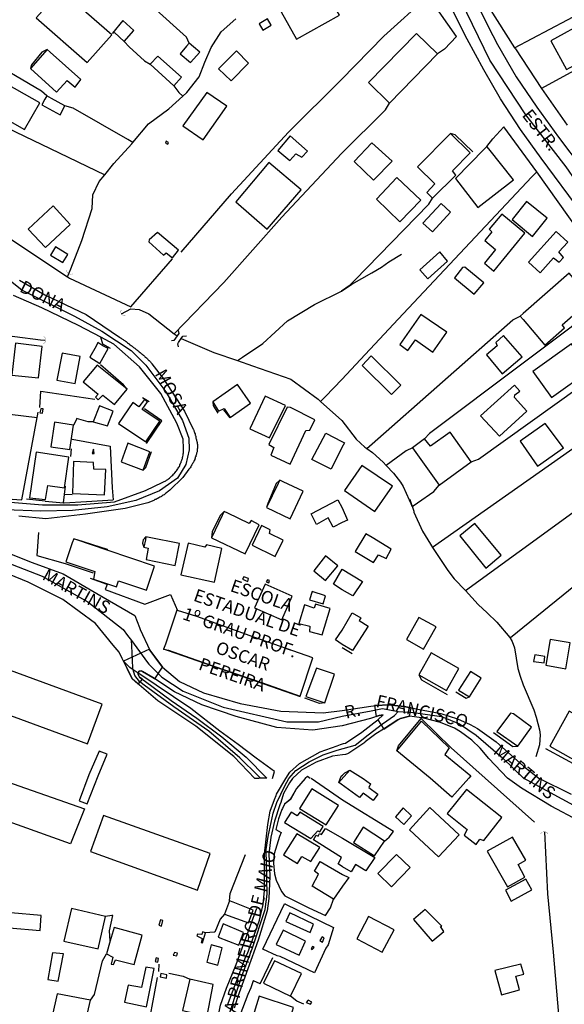
# Model space of a CAD drawing. Units: millimetres. Extents: x 180707 to 183188, y 1620278 to 1671511.
# Drawn here: x 182584 to 182691, y 1669803 to 1669997 of the extents above; entities that cross this region are included whole.
import ezdxf
from ezdxf.enums import TextEntityAlignment as Align

# ---------------------------------------------------------------- set-up
doc = ezdxf.new("R2010")
doc.units = ezdxf.units.MM
doc.header["$LTSCALE"] = 10
doc.header["$MEASUREMENT"] = 0
for name, color, linetype in [('V-BUEIRO', 5, 'Continuous'), ('V-EDIFICACAO', 5, 'Continuous'), ('V-EDIFICACAO_IDENTIFICADA', 6, 'Continuous'), ('V-ESCADA', 8, 'Continuous'), ('V-LOTE', 1, 'Continuous'), ('V-NOME_DOS_LOGRADOUROS', 7, 'Continuous'), ('V-PONTE_VIADUTO_PASSARELA', 55, 'Continuous'), ('V-QUADRA', 41, 'Continuous'), ('V-TALVEGUE', 7, 'Continuous'), ('V-TESTADA', 250, 'Continuous')]:
    doc.layers.add(name, color=color, linetype=linetype)
doc.layers.add('V-CRUZAMENTO', color=1, linetype='Continuous', plot=False)
doc.layers.add('V-EIXO_DE_LOGRADOURO', color=3, linetype='Continuous', plot=False)
doc.styles.get("Standard").update_dxf_attribs({"font": 'ARIAL.TTF'})

# ---------------------------------------------------------------- blocks, each defined once
blk = doc.blocks.new('305')
at = {"color": 0, "linetype": 'ByBlock', "lineweight": -2, "const_width": 0.05}
blk.add_lwpolyline([(0.73, 0.39, 0.60863), (-0.73, 0.38)], format="xyb", dxfattribs=at)

msp = doc.modelspace()

# ---------------------------------------------------------------- linework, layer by layer
at = {"layer": 'V-CRUZAMENTO'}
for points in [[(182610.37, 1669871.62), (182609.37, 1669872.98), (182609.293, 1669873.146), (182604.17, 1669870.76), (182604.87, 1669869.32), (182605.85, 1669867.3), (182607.079, 1669866.245), (182607.92, 1669867.225), (182607.3, 1669867.65), (182607.01, 1669868.27), (182607.07, 1669868.42), (182607.18, 1669868.71), (182607.22, 1669868.81), (182607.63, 1669868.91), (182607.95, 1669868.72), (182609.95, 1669867.55), (182610.336, 1669867.296), (182611.85, 1669869.6)], [(182661.001, 1669861.576), (182660.93, 1669861.59), (182659.57, 1669861.86), (182656.51, 1669862.14), (182654.07, 1669862.06), (182653.744, 1669862.011), (182654.064, 1669859.872), (182654.63, 1669860.07), (182655.45, 1669860.16), (182654.37, 1669859.21), (182655.577, 1669857.381), (182658.35, 1669859.21), (182658.85, 1669859.45), (182660.67, 1669859.91)]]:
    msp.add_lwpolyline(points, close=True, dxfattribs=at)
at = {"layer": 'V-EDIFICACAO'}
for points in [[(182592.78, 1670004.12), (182591.18, 1670002.64), (182586.95, 1669997.85), (182596.98, 1669989.01), (182601.89, 1669994.48), (182592.85, 1670002.37), (182592.78, 1670004.12)], [(182635.28, 1669999.04), (182638.35, 1669993.62), (182646.81, 1669998.4), (182645.91, 1669999.98), (182645.82, 1670000.11), (182645.14, 1670001.48), (182646.29, 1670001.99), (182644.89, 1670004.59), (182635.28, 1669999.04)], [(182630.97, 1669996.65), (182631.69, 1669995.41), (182633.36, 1669996.4), (182632.59, 1669997.68), (182630.97, 1669996.65)], [(182604.03, 1669997.34), (182601.98, 1669994.86), (182602.4, 1669994.94), (182604.33, 1669993.19), (182606.2, 1669995.33), (182604.03, 1669997.34)], [(182688.58, 1669993.31), (182691.67, 1669987.65), (182698.88, 1669991.62), (182695.77, 1669997.27), (182688.58, 1669993.31)], [(182652.55, 1669985.08), (182656.67, 1669980.98), (182666.19, 1669990.74), (182662.04, 1669994.74), (182652.55, 1669985.08)], [(182617.13, 1669992.85), (182616.64, 1669992.26), (182615.38, 1669990.76), (182617.43, 1669989.01), (182619.23, 1669991.1), (182618.01, 1669992.12), (182617.13, 1669992.85)], [(182589.08, 1669991.61), (182588.62, 1669991.08), (182585.8, 1669987.86), (182590.92, 1669983.2), (182593.01, 1669985.47), (182594.59, 1669984.19), (182595.74, 1669985.68), (182589.68, 1669991.08), (182589.08, 1669991.61)], [(182610.94, 1669990.29), (182609.41, 1669988.71), (182614.14, 1669984.44), (182615.64, 1669986.11), (182610.94, 1669990.29)], [(182622.9, 1669987.81), (182625.42, 1669985.42), (182628.83, 1669988.88), (182626.48, 1669991.36), (182622.9, 1669987.81)], [(182579.56, 1669985.64), (182576.57, 1669980.34), (182584.64, 1669975.82), (182587.63, 1669981.07), (182579.56, 1669985.64)], [(182589, 1669982.44), (182588.65, 1669981.81), (182588.02, 1669980.68), (182591.69, 1669978.68), (182592.58, 1669980.47), (182589.95, 1669981.92), (182589, 1669982.44)], [(182615.9, 1669976.54), (182619.91, 1669973.77), (182624.56, 1669980.39), (182620.63, 1669983.12), (182615.9, 1669976.54)], [(182637.07, 1669974.54), (182634.68, 1669971.68), (182637.03, 1669969.67), (182638.22, 1669970.99), (182639.38, 1669970.31), (182640.49, 1669971.55), (182637.07, 1669974.54)], [(182662.26, 1669968.41), (182665.67, 1669965.06), (182664.06, 1669963.33), (182665.17, 1669962.24), (182669.78, 1669966.79), (182669.12, 1669967.64), (182672.62, 1669971.22), (182668.78, 1669975.02), (182662.26, 1669968.41)], [(182612.57, 1669973.47), (182612.44, 1669973.08), (182612.95, 1669972.91), (182613.08, 1669973.21), (182612.57, 1669973.47)], [(182653.2, 1669973.18), (182649.72, 1669969.47), (182653.56, 1669965.79), (182657.2, 1669969.55), (182653.2, 1669973.18)], [(182675.93, 1669972.45), (182675.48, 1669971.99), (182669.71, 1669966.15), (182674.16, 1669960.4), (182681.21, 1669965.83), (182676.3, 1669971.99), (182675.93, 1669972.45)], [(182632.89, 1669969.29), (182626.36, 1669961.51), (182632.55, 1669956.09), (182639.25, 1669963.91), (182632.89, 1669969.29)], [(182658.18, 1669966.29), (182654.13, 1669962.03), (182658.76, 1669957.57), (182662.89, 1669961.86), (182658.18, 1669966.29)], [(182663.29, 1669957.33), (182665.17, 1669955.56), (182668.76, 1669959.46), (182666.92, 1669961.19), (182663.29, 1669957.33)], [(182683.77, 1669961.57), (182680.92, 1669958.02), (182684.95, 1669954.66), (182687.84, 1669958.26), (182683.77, 1669961.57)], [(182585.37, 1669956.14), (182588.78, 1669952.51), (182593.61, 1669957.03), (182590.28, 1669960.7), (182585.37, 1669956.14)], [(182676.39, 1669956.11), (182676.88, 1669955.56), (182675.53, 1669953.9), (182677.66, 1669952.11), (182675.44, 1669949.38), (182677.32, 1669947.82), (182683.43, 1669955.35), (182678.9, 1669959.06), (182676.39, 1669956.11)], [(182610.9, 1669955.49), (182609.23, 1669954.04), (182609.15, 1669953.62), (182612.05, 1669950.97), (182612.61, 1669951.44), (182613.85, 1669950.46), (182615, 1669951.95), (182610.9, 1669955.49)], [(182684.17, 1669949.6), (182686.44, 1669947.47), (182689.1, 1669950.46), (182690.18, 1669949.61), (182691.05, 1669950.55), (182690.16, 1669951.65), (182691.9, 1669953.56), (182689.63, 1669955.64), (182684.17, 1669949.6)], [(182590.71, 1669952.63), (182589.72, 1669951.01), (182592.2, 1669949.52), (182593.18, 1669951.1), (182590.71, 1669952.63)], [(182662.69, 1669948.09), (182664.28, 1669946.32), (182668.16, 1669949.81), (182666.61, 1669951.61), (182662.69, 1669948.09)], [(182671.55, 1669948.64), (182671.15, 1669948.56), (182669.54, 1669946.5), (182673.41, 1669943.28), (182675.3, 1669945.52), (182671.55, 1669948.64)], [(182682.5, 1669938.93), (182683.07, 1669938.26), (182687.38, 1669933.22), (182691.26, 1669936.6), (182690.8, 1669937.25), (182696.61, 1669942.31), (182692.19, 1669947.42), (182683.07, 1669939.43), (182682.5, 1669938.93)], [(182662.9, 1669939.28), (182658.71, 1669933.32), (182660.3, 1669932.15), (182661.82, 1669934.28), (182665.25, 1669931.85), (182668.03, 1669935.75), (182662.9, 1669939.28)], [(182582.85, 1669933.59), (182582.12, 1669927.27), (182587.38, 1669926.72), (182588.1, 1669932.95), (182582.85, 1669933.59)], [(182599.114, 1669933.7), (182598.74, 1669933), (182597.54, 1669930.86), (182599.5, 1669929.58), (182601.12, 1669932.57), (182600.1, 1669933.08), (182599.114, 1669933.7)], [(182679.23, 1669935.1), (182677.67, 1669933.72), (182677.95, 1669933.06), (182675.83, 1669931.3), (182678.94, 1669927.53), (182682.92, 1669930.9), (182679.23, 1669935.1)], [(182592.07, 1669931.63), (182591, 1669926.29), (182594.59, 1669925.61), (182595.62, 1669930.99), (182592.07, 1669931.63)], [(182685.02, 1669927.98), (182688.68, 1669922.87), (182696.27, 1669928.29), (182692.66, 1669933.47), (182685.02, 1669927.98)], [(182653.08, 1669931.07), (182651.31, 1669929.21), (182657.12, 1669923.47), (182658.91, 1669925.33), (182653.08, 1669931.07)], [(182598.99, 1669929.28), (182596.21, 1669925.99), (182599.16, 1669923.52), (182598.65, 1669922.96), (182599.16, 1669922.41), (182600.06, 1669923.35), (182602.36, 1669921.47), (182604.88, 1669924.54), (182598.99, 1669929.28)], [(182626.65, 1669925.44), (182621.79, 1669922.02), (182622.94, 1669920.14), (182624.05, 1669920.7), (182625.25, 1669918.95), (182629.26, 1669921.77), (182626.65, 1669925.44)], [(182674.67, 1669919.25), (182678.44, 1669915.21), (182683.82, 1669920.17), (182681.39, 1669922.84), (182681.43, 1669923.37), (182682.45, 1669924.12), (182681.38, 1669925.3), (182674.67, 1669919.25)], [(182603.21, 1669917.71), (182608.59, 1669914.12), (182611.37, 1669918.22), (182607.87, 1669920.48), (182608.89, 1669921.98), (182608.3, 1669922.45), (182607.19, 1669921.04), (182606.03, 1669921.85), (182603.21, 1669917.71)], [(182629.09, 1669916.68), (182632.97, 1669914.89), (182636.13, 1669921.3), (182632.16, 1669923.13), (182629.09, 1669916.68)], [(182587.84, 1669920.66), (182587.63, 1669919.84), (182588.14, 1669919.8), (182588.27, 1669920.61), (182587.84, 1669920.66)], [(182599.42, 1669921.25), (182598.18, 1669918.05), (182600.99, 1669917.24), (182602.15, 1669920.14), (182599.42, 1669921.25)], [(182636.47, 1669920.95), (182632.89, 1669913.57), (182633.87, 1669913.01), (182633.27, 1669911.48), (182637.07, 1669909.73), (182640.15, 1669916.34), (182640.96, 1669916.39), (182641.94, 1669918.44), (182637.16, 1669920.87), (182636.47, 1669920.95)], [(182590.53, 1669917.97), (182589.81, 1669913.14), (182593.57, 1669912.59), (182594.29, 1669917.41), (182590.53, 1669917.97)], [(182664.78, 1669913.24), (182663.6, 1669914.69), (182661.22, 1669912.93), (182666.52, 1669905.54), (182672.86, 1669910.14), (182668.67, 1669916), (182664.78, 1669913.24)], [(182687.46, 1669917.75), (182682.5, 1669914.22), (182685.93, 1669909.3), (182691.05, 1669912.92), (182687.46, 1669917.75)], [(182647.3, 1669913.01), (182645.18, 1669908.74), (182641.36, 1669910.61), (182644.14, 1669915.81), (182647.3, 1669914.21), (182647.81, 1669913.91)], [(182598.22, 1669912.67), (182597.96, 1669911.82), (182598.35, 1669911.82), (182598.22, 1669912.67)], [(182605.05, 1669913.82), (182603.68, 1669910.15), (182608.04, 1669908.49), (182609.36, 1669912.12), (182605.05, 1669913.82)], [(182586.91, 1669912.07), (182585.58, 1669903.02), (182588.74, 1669902.72), (182589.25, 1669905.5), (182592.54, 1669905.03), (182593.4, 1669911.09), (182586.91, 1669912.07)], [(182598.31, 1669908.74), (182598.22, 1669910.02), (182594.29, 1669910.2), (182594.08, 1669903.92), (182600.44, 1669903.66), (182600.65, 1669908.66), (182598.31, 1669908.74)], [(182651.25, 1669909.46), (182647.8, 1669904.47), (182653.79, 1669900.32), (182657.29, 1669905.34), (182651.25, 1669909.46)], [(182635.02, 1669906.52), (182634.7, 1669905.86), (182632.42, 1669901.14), (182637.07, 1669898.92), (182639.68, 1669904.35), (182635.71, 1669906.2), (182635.02, 1669906.52)], [(182647.32, 1669901.06), (182648.43, 1669898.63), (182647.32, 1669898.21), (182645.58, 1669897.26), (182644.62, 1669899.12), (182642.3, 1669897.79), (182641.22, 1669899.86), (182646.51, 1669902.66)], [(182624.05, 1669900.33), (182623.66, 1669899.53), (182621.53, 1669895.17), (182628.19, 1669891.96), (182630.97, 1669897.69), (182629.39, 1669898.58), (182629, 1669897.98), (182624.75, 1669900), (182624.05, 1669900.33)], [(182631.44, 1669897.56), (182629.56, 1669893.71), (182634.13, 1669891.49), (182635.71, 1669894.7), (182632.97, 1669896.02), (182633.14, 1669896.7), (182631.44, 1669897.56)], [(182673.53, 1669898), (182670.56, 1669895.54), (182675.75, 1669889.19), (182678.77, 1669891.71), (182673.53, 1669898)], [(182600.97, 1669892.7), (182594.94, 1669894.74), (182594.33, 1669894.95), (182594.06, 1669894.16), (182592.75, 1669890.38), (182598.48, 1669888.51), (182598.22, 1669887.01), (182602.79, 1669885.47), (182603.17, 1669886.63), (182608.72, 1669884.79), (182610.3, 1669889.53)], [(182608.59, 1669895.34), (182608.48, 1669894.74), (182608.21, 1669893.33), (182609.06, 1669893.12), (182608.64, 1669890.85), (182614.36, 1669889.7), (182615.21, 1669894.01), (182609.23, 1669895.21), (182608.59, 1669895.34)], [(182653.28, 1669895.19), (182652.03, 1669895.94), (182649.94, 1669892.48), (182653.57, 1669890.26), (182654.56, 1669891.79), (182656.03, 1669891.08), (182657.03, 1669892.94), (182653.28, 1669895.19)], [(182620.55, 1669893.8), (182620.25, 1669893.33), (182616.96, 1669894.1), (182615.47, 1669887.82), (182622.13, 1669886.37), (182623.62, 1669893.07), (182620.55, 1669893.8)], [(182644.03, 1669891.58), (182641.73, 1669888.63), (182644.07, 1669886.71), (182646.51, 1669889.62), (182644.03, 1669891.58)], [(182647.34, 1669888.96), (182651.4, 1669886.52), (182649.49, 1669883.67), (182647.34, 1669884.89), (182645.64, 1669885.98)], [(182627.94, 1669887.44), (182627.64, 1669887.01), (182628.7, 1669886.54), (182628.83, 1669887.1), (182627.94, 1669887.44)], [(182632.63, 1669886.84), (182632.33, 1669886.46), (182632.89, 1669886.24), (182633.02, 1669886.71), (182632.63, 1669886.84)], [(182632.12, 1669886.03), (182630.03, 1669881.33), (182635.41, 1669878.94), (182637.5, 1669883.6), (182632.12, 1669886.03)], [(182641.43, 1669884.54), (182640.91, 1669882.91), (182643.6, 1669882.14), (182644.07, 1669883.72), (182641.43, 1669884.54)], [(182642.07, 1669882.02), (182641.81, 1669881.25), (182639.89, 1669881.89), (182638.78, 1669878.26), (182640.96, 1669877.7), (182640.87, 1669876.68), (182643.43, 1669876), (182645.01, 1669881.21), (182642.07, 1669882.02)], [(182647.35, 1669876.93), (182649.31, 1669880.32), (182651.03, 1669879.38), (182650.71, 1669878.83), (182652.52, 1669877.68), (182649.39, 1669872.87), (182647.36, 1669874.07), (182646.01, 1669875)], [(182662.48, 1669879.4), (182660.08, 1669875.06), (182663.41, 1669873.15), (182665.89, 1669877.55), (182662.48, 1669879.4)], [(182688.45, 1669875.08), (182687.6, 1669870.02), (182691.51, 1669869.3), (182692.36, 1669874.43), (182688.45, 1669875.08)], [(182571.41, 1669872.79), (182568.55, 1669864.94), (182597.07, 1669854.48), (182599.93, 1669862.29), (182571.41, 1669872.79)], [(182664.91, 1669872.41), (182662.48, 1669868.07), (182667.96, 1669865.02), (182670.42, 1669869.34), (182664.91, 1669872.41)], [(182685.42, 1669872.05), (182685.16, 1669870.73), (182687.23, 1669870.43), (182687.4, 1669871.7), (182685.42, 1669872.05)], [(182642.28, 1669869.42), (182640.15, 1669863.79), (182643.9, 1669862.55), (182645.82, 1669868.23), (182642.28, 1669869.42)], [(182670.35, 1669865.09), (182672.47, 1669863.73), (182674.83, 1669867.42), (182672.73, 1669868.77), (182670.35, 1669865.09)], [(182681.17, 1669860.36), (182680.57, 1669860.52), (182677.92, 1669856.9), (182682.04, 1669853.98), (182684.72, 1669857.74), (182681.17, 1669860.36)], [(182692.21, 1669860.92), (182688.36, 1669853.99), (182696.53, 1669849.4), (182700.38, 1669856.44), (182692.21, 1669860.92)], [(182664.74, 1669847.65), (182658.15, 1669853.06), (182663.05, 1669858.91), (182668.49, 1669853.67), (182667.66, 1669852.35), (182672.75, 1669848.14), (182672.36, 1669847.66), (182668.98, 1669843.92)], [(182579.67, 1669847.51), (182596.44, 1669841.62), (182593.7, 1669834.73), (182557.99, 1669847.48), (182556.21, 1669848.31), (182558.68, 1669855.03), (182564.43, 1669852.96), (182571.84, 1669850.35)], [(182646.7, 1669846.85), (182647.16, 1669847.35), (182648.88, 1669849.23), (182651.52, 1669847.63), (182652.95, 1669846.54), (182652.6, 1669845.85), (182654.42, 1669844.54), (182653.49, 1669843.28), (182651.53, 1669844.71), (182650.8, 1669843.88), (182647.16, 1669846.52)], [(182641.35, 1669845.56), (182638.95, 1669841.69), (182644.22, 1669838.48), (182646.66, 1669842.31), (182641.35, 1669845.56)], [(182671.89, 1669845.41), (182668.11, 1669840.69), (182672.06, 1669837.54), (182671.43, 1669836.39), (182673.85, 1669834.61), (182674.57, 1669835.63), (182675.34, 1669835.37), (182678.91, 1669839.92), (182671.89, 1669845.41)], [(182600.24, 1669840.31), (182597.64, 1669833.2), (182618.77, 1669825.55), (182621.27, 1669832.77), (182600.24, 1669840.31)], [(182639, 1669840.95), (182638.45, 1669840.23), (182637.25, 1669840.95), (182635.96, 1669838.93), (182641.14, 1669835.79), (182642.57, 1669837.28), (182642.94, 1669837.07), (182643.59, 1669838.14), (182639, 1669840.95)], [(182657.9, 1669840.05), (182659.51, 1669838.56), (182661.05, 1669840.27), (182659.39, 1669841.8), (182657.9, 1669840.05)], [(182664.66, 1669841.88), (182660.62, 1669837.46), (182666.36, 1669832.14), (182670.49, 1669836.52), (182664.66, 1669841.88)], [(182638.39, 1669836.71), (182635.75, 1669832.57), (182638.52, 1669830.85), (182639.42, 1669832.2), (182641.19, 1669831.19), (182642.95, 1669834.01), (182638.39, 1669836.71)], [(182647.42, 1669835.84), (182653.83, 1669832), (182652.05, 1669829.39), (182649.97, 1669830.65), (182649.12, 1669829.18), (182647.43, 1669830.16), (182646.54, 1669830.77), (182647.23, 1669832), (182641.66, 1669835.47), (182642.21, 1669836.42), (182642.6, 1669836.24), (182642.85, 1669836.76), (182643.3, 1669836.54), (182644.07, 1669837.76)], [(182649.56, 1669834.99), (182653.77, 1669832.35), (182655.69, 1669835.25), (182651.52, 1669837.97), (182649.56, 1669834.99)], [(182676.02, 1669833.25), (182680.02, 1669826.23), (182683.42, 1669828.1), (182682.1, 1669830.65), (182683.64, 1669831.46), (182681, 1669836.05), (182676.02, 1669833.25)], [(182654.41, 1669828.82), (182657.09, 1669826.23), (182660.75, 1669830.01), (182658.07, 1669832.61), (182654.41, 1669828.82)], [(182647.43, 1669826.38), (182645.67, 1669823.8), (182641.4, 1669826.36), (182642.68, 1669828.71), (182641.89, 1669829.32), (182643.02, 1669831.21), (182647.43, 1669828.68), (182648.66, 1669828.08)], [(182679.59, 1669825.55), (182680.7, 1669823.38), (182684.79, 1669825.63), (182683.64, 1669827.76), (182679.59, 1669825.55)], [(182625.12, 1669823.45), (182624.91, 1669822.9), (182624.14, 1669820.83), (182628.83, 1669819.08), (182629.8, 1669821.62), (182625.84, 1669823.17), (182625.12, 1669823.45)], [(182581.93, 1669821.1), (182581.6, 1669818.15), (182587.68, 1669817.6), (182587.9, 1669820.55), (182581.93, 1669821.1)], [(182593.92, 1669821.92), (182592.41, 1669815.49), (182599.16, 1669814), (182600.61, 1669820.39), (182593.92, 1669821.92)], [(182637.04, 1669821.06), (182636.22, 1669819.35), (182641.02, 1669817.19), (182641.7, 1669818.85), (182637.04, 1669821.06)], [(182663.77, 1669821.76), (182661.43, 1669819.76), (182665.13, 1669815.46), (182667.43, 1669817.42), (182666.79, 1669818.4), (182667.04, 1669818.48), (182663.77, 1669821.76)], [(182611.47, 1669819.72), (182611.17, 1669818.65), (182611.7, 1669818.47), (182611.93, 1669819.55), (182611.47, 1669819.72)], [(182623.85, 1669818.89), (182622.87, 1669816.29), (182626.94, 1669814.72), (182627.84, 1669817.21), (182623.85, 1669818.89)], [(182650.28, 1669815.93), (182655.26, 1669813.29), (182657.64, 1669817.72), (182652.54, 1669820.36), (182650.28, 1669815.93)], [(182601.55, 1669815.56), (182600.8, 1669812.97), (182602.07, 1669812.33), (182601.71, 1669810.96), (182602.17, 1669810.89), (182602.57, 1669811.81), (182606.26, 1669810.9), (182607.88, 1669816.67), (182602.3, 1669818.18)], [(182619.62, 1669816.78), (182618.78, 1669816.84), (182618.67, 1669816.54), (182619.69, 1669816.04), (182619.53, 1669815.2), (182619.8, 1669815.14), (182620.34, 1669817.16), (182619.8, 1669817.35), (182619.62, 1669816.78)], [(182635.71, 1669817.65), (182634.34, 1669814.85), (182638.89, 1669812.71), (182640.13, 1669815.51), (182635.71, 1669817.65)], [(182642.96, 1669815.6), (182643.45, 1669815.31), (182643.83, 1669816.14), (182643.38, 1669816.37), (182642.96, 1669815.6)], [(182590.14, 1669813.19), (182589.25, 1669807.89), (182591.28, 1669807.57), (182592.29, 1669812.98), (182590.14, 1669813.19)], [(182614.25, 1669813.23), (182614, 1669812.75), (182614.73, 1669812.58), (182614.86, 1669813.13), (182614.25, 1669813.23)], [(182621.45, 1669814.78), (182620.63, 1669811.34), (182622.77, 1669810.75), (182623.67, 1669814.18), (182621.45, 1669814.78)], [(182641.51, 1669814.41), (182641.25, 1669813.98), (182641.44, 1669813.82), (182641.8, 1669814.23), (182641.51, 1669814.41)], [(182610.62, 1669812.17), (182610.4, 1669811.5), (182610.98, 1669811.35), (182611.08, 1669812.06), (182610.62, 1669812.17)], [(182633.97, 1669811.62), (182631.82, 1669807.18), (182637.16, 1669804.65), (182639.32, 1669809.07), (182633.97, 1669811.62)], [(182605.08, 1669806.77), (182604.35, 1669803.45), (182608.7, 1669802.51), (182610.21, 1669810.08), (182608.58, 1669810.38), (182607.7, 1669806.31), (182605.08, 1669806.77)], [(182611.53, 1669809.08), (182611.39, 1669808.46), (182612.65, 1669808.19), (182612.73, 1669808.84), (182611.53, 1669809.08)], [(182677.51, 1669809.72), (182678.83, 1669804.91), (182682.4, 1669805.89), (182681.68, 1669808.57), (182683.21, 1669808.95), (182682.66, 1669810.95), (182677.51, 1669809.72)], [(182615.82, 1669801.76), (182620.67, 1669800.77), (182621.9, 1669806.96), (182617.24, 1669807.97), (182615.82, 1669801.76)], [(182591.09, 1669805.11), (182590.09, 1669800.69), (182596.59, 1669799.31), (182597.68, 1669803.82), (182591.09, 1669805.11)], [(182630.97, 1669804.61), (182629.46, 1669799.71), (182634.02, 1669798.16), (182634.65, 1669800.4), (182636.97, 1669799.76), (182637.73, 1669802.41), (182630.97, 1669804.61)], [(182640.62, 1669803.85), (182640.23, 1669803.4), (182641.1, 1669803.03), (182641.37, 1669803.47), (182640.62, 1669803.85)]]:
    msp.add_lwpolyline(points, close=True, dxfattribs=at)
at = {"layer": 'V-EDIFICACAO_IDENTIFICADA'}
for points in [[(182621.84, 1669869.88), (182631.64, 1669866.5), (182639.05, 1669863.89), (182641.56, 1669871.48), (182629.94, 1669875.56), (182618.67, 1669879.64), (182614.84, 1669880.83), (182614.84, 1669880.83), (182614.73, 1669880.86), (182612.48, 1669874.16), (182612.08, 1669873.16), (182612.08, 1669873.16), (182613.08, 1669872.93), (182621.84, 1669869.88)], [(182614.84, 1669880.83), (182614.73, 1669880.86), (182612.48, 1669874.16), (182612.08, 1669873.16), (182613.08, 1669872.93), (182621.84, 1669869.88), (182631.64, 1669866.5), (182639.05, 1669863.89), (182641.56, 1669871.48), (182629.94, 1669875.56), (182618.67, 1669879.64)]]:
    msp.add_lwpolyline(points, close=True, dxfattribs=at)
at = {"layer": 'V-EIXO_DE_LOGRADOURO'}
for points in [[(182775.19, 1669847.82), (182766.42, 1669861.09), (182746.76, 1669891.59), (182741.3, 1669898.92), (182731.93, 1669907.58), (182721.54, 1669919.2), (182717.61, 1669924.71), (182713.84, 1669932.49), (182706.79, 1669945.42), (182699.25, 1669957.35), (182691.61, 1669968.45), (182683.64, 1669978.71), (182676.54, 1669989.49), (182670.83, 1670001.16), (182666.09, 1670012.99), (182662.32, 1670018.5), (182657.91, 1670022.99), (182652.37, 1670026.73), (182647.11, 1670029.22)], [(182578.37, 1669948.69), (182584.13, 1669944.06), (182594.52, 1669938.9), (182599.9, 1669935.94), (182605.66, 1669932.15), (182608.6, 1669929.27), (182612.53, 1669923.99), (182615.84, 1669918.3), (182617.08, 1669914.84), (182617.16, 1669912.5), (182616.5, 1669909.66), (182614.8, 1669906.91), (182611.28, 1669904.45), (182606.6, 1669902.52), (182600.93, 1669901.26), (182594.1, 1669900.54), (182587.85, 1669900.4), (182580.77, 1669900.67)], [(182575.88, 1669892.29), (182588.12, 1669887.55), (182597.15, 1669882.54), (182604.11, 1669877.03), (182604.96, 1669875.88)], [(182604.96, 1669875.88), (182605.73, 1669874.84)], [(182605.73, 1669874.84), (182608.91, 1669870.52), (182609.2, 1669870.22)], [(182606.03, 1669869.49), (182605.79, 1669873.83), (182605.73, 1669874.84)], [(182606.1, 1669869.08), (182606.04, 1669869.28), (182606.03, 1669869.49)], [(182609.2, 1669870.22), (182611.73, 1669867.66), (182615.95, 1669864.84), (182623.82, 1669861.73), (182636.41, 1669858.79), (182642.7, 1669858.83), (182647.38, 1669859.95)], [(182630.74, 1669848.14), (182627.13, 1669851.69), (182621, 1669856.95), (182614.13, 1669861.8), (182608.25, 1669866.07), (182607.32, 1669866.79), (182606.41, 1669867.95), (182606.1, 1669869.08)], [(182647.38, 1669859.95), (182653.06, 1669860.99)], [(182649.894, 1669854.211), (182652.516, 1669856.208), (182655.305, 1669858.412), (182657.677, 1669860.034), (182658.44, 1669860.88)], [(182653.06, 1669860.99), (182655.34, 1669861.41), (182658.44, 1669860.88), (182661.28, 1669860.68)], [(182661.28, 1669860.68), (182661.46, 1669860.67), (182666.95, 1669859.84), (182670.55, 1669858.38), (182673.83, 1669856.16), (182679.11, 1669851.62), (182683.17, 1669847.68)], [(182636.85, 1669847.6), (182638.17, 1669849.18), (182640.83, 1669850.93), (182643.6, 1669852.32), (182646.39, 1669853.19), (182649.894, 1669854.211)], [(182631.23, 1669847.65), (182630.74, 1669848.14)], [(182622.61, 1669787.82), (182622.55, 1669788.08), (182623.28, 1669793.51), (182624.32, 1669798.83), (182627.59, 1669808.75), (182629.6, 1669813.94), (182632.14, 1669821.71), (182632.54, 1669824.8), (182632.37, 1669833.58), (182632.77, 1669836.15), (182633.7, 1669840.75), (182634.46, 1669842.85), (182636, 1669846.16), (182636.85, 1669847.6)], [(182631.24, 1669847.64), (182631.23, 1669847.65)], [(182771.82, 1669808.12), (182755.39, 1669812.74), (182737.16, 1669820.95), (182716.94, 1669830.48), (182695.4, 1669841.01), (182683.17, 1669847.68)]]:
    msp.add_lwpolyline(points, dxfattribs=at)
at = {"layer": 'V-ESCADA'}
msp.add_lwpolyline([(182596.99, 1669842.63), (182599.16, 1669848.14), (182599.16, 1669848.14), (182600.92, 1669852.39), (182599.35, 1669853.04), (182597.34, 1669848.31), (182597.34, 1669848.31), (182595.4, 1669843.22), (182596.99, 1669842.63)], close=True, dxfattribs=at)
at = {"layer": 'V-LOTE'}
for points in [[(182617.13, 1669992.85), (182616.64, 1669994.02), (182603.28, 1670006.06), (182595.18, 1670013.63), (182594.64, 1670014.13)], [(182681.42, 1669991.94), (182712.76, 1670008.62), (182713.69, 1670009.56)], [(182730.36, 1670007.81), (182729.36, 1670007.26), (182686.75, 1669983.88)], [(182664.36, 1670002.23), (182655.56, 1669994.24), (182647.18, 1669985.58)], [(182669.96, 1669994.14), (182664.36, 1670002.23)], [(182676.25, 1670000.01), (182681.42, 1669991.94)], [(182669.96, 1669994.14), (182667.57, 1669991.66), (182666.19, 1669990.74)], [(182604.33, 1669993.19), (182605.3, 1669992.14), (182608.32, 1669989.38), (182609.41, 1669988.71)], [(182681.42, 1669991.94), (182681.56, 1669991.73), (182686.75, 1669983.88)], [(182589, 1669982.44), (182587.95, 1669983.39), (182576.5, 1669990.07)], [(182614.14, 1669984.44), (182615.11, 1669983.08), (182615.87, 1669982.37)], [(182615.55, 1669951.59), (182625.51, 1669963.1), (182636.78, 1669975.27), (182647.18, 1669985.58)], [(182686.75, 1669983.88), (182691.79, 1669976.67)], [(182571.78, 1669980.64), (182567.38, 1669968.72), (182571.11, 1669963.21), (182576.33, 1669957.86), (182593.11, 1669946.71)], [(182571.78, 1669980.64), (182572.78, 1669980.16), (182589.69, 1669972.03), (182600.46, 1669966.84)], [(182606.02, 1669973.23), (182605.02, 1669973.81), (182594.2, 1669980.03), (182592.58, 1669980.47)], [(182647.21, 1669971.09), (182655.88, 1669979.68), (182656.67, 1669980.98)], [(182675.93, 1669972.45), (182677.12, 1669973.99), (182679.3, 1669976.35)], [(182685.77, 1669967.44), (182685.09, 1669968.4), (182679.3, 1669976.35)], [(182647.21, 1669971.09), (182635.47, 1669958.46), (182623.96, 1669945.6), (182614.2, 1669935.45)], [(182685.77, 1669967.44), (182684.83, 1669966.44), (182658.39, 1669938.33), (182647.28, 1669926.43)], [(182696.77, 1669951.89), (182696.31, 1669952.6), (182685.77, 1669967.44)], [(182648.76, 1669944.92), (182649.8, 1669945.99), (182664.49, 1669961.07), (182665.17, 1669962.24)], [(182605.59, 1669940.78), (182613.85, 1669950.24)], [(182593.11, 1669946.71), (182593.49, 1669946.46), (182605.59, 1669940.78)], [(182701.89, 1669943.74), (182664.58, 1669915.78), (182663.6, 1669914.69)], [(182652.21, 1669912.8), (182653.27, 1669913.73), (182681.07, 1669938.18), (182682.5, 1669938.93)], [(182672.86, 1669910.14), (182674.3, 1669910.67), (182699.53, 1669928.81), (182700.99, 1669929.44)], [(182643.08, 1669922.07), (182644.04, 1669923.07), (182647.28, 1669926.43)], [(182587.62, 1669920.88), (182587.85, 1669924.13), (182598.51, 1669922.55)], [(182584.07, 1669902.64), (182587.31, 1669919.99)], [(182587.09, 1669918.83), (182578.98, 1669919.87)], [(182598.18, 1669918.05), (182597.2, 1669918.07), (182594.88, 1669918.69), (182594.83, 1669918.38), (182594.29, 1669917.41)], [(182594.01, 1669914.61), (182601.54, 1669913.26), (182601.93, 1669905.01), (182602.11, 1669902.68)], [(182695.72, 1669915.17), (182694.71, 1669913.98), (182665.19, 1669893.23)], [(182593.76, 1669911.2), (182593.91, 1669912.71)], [(182661.22, 1669912.93), (182659.96, 1669912.34), (182657.05, 1669910.18), (182656.04, 1669909.43)], [(182724.34, 1669910.82), (182680.59, 1669875.4)], [(182671.74, 1669884.75), (182703.48, 1669907.85), (182704.41, 1669909.01)], [(182592.29, 1669902.07), (182592.68, 1669905.33)], [(182661.2, 1669901.35), (182662.21, 1669902.05), (182665.47, 1669904.33), (182666.52, 1669905.54)], [(182576.18, 1669903.29), (182578.21, 1669903.02), (182584.07, 1669902.64)], [(182592.29, 1669902.07), (182592.46, 1669902.06), (182596.83, 1669902.32), (182602.11, 1669902.68)], [(182592.5, 1669903.79), (182594, 1669903.71)], [(182588.71, 1669902.36), (182592.29, 1669902.07)], [(182587.35, 1669896.22), (182587.03, 1669891.69), (182592.67, 1669890.11)], [(182600.95, 1669885.96), (182600.54, 1669884.92), (182608.41, 1669882.02)], [(182608.41, 1669882.02), (182613.47, 1669883.97), (182614.4, 1669881.83), (182614.84, 1669880.83)], [(182606.1, 1669869.08), (182605.44, 1669869.52), (182604.16, 1669870.76)], [(182607.07, 1669868.42), (182606.1, 1669869.08)], [(182634.01, 1669849), (182630.4, 1669851.66), (182626.79, 1669854.32), (182623.18, 1669856.98), (182617.44, 1669861.43), (182607.17, 1669868.35), (182607.07, 1669868.42)], [(182668.9, 1669853.67), (182675.57, 1669847.66)], [(182633.57, 1669847.6), (182634.01, 1669849)], [(182641.01, 1669847.61), (182640.51, 1669848.02), (182640.03, 1669847.61)], [(182640.03, 1669847.61), (182638.31, 1669845.61)], [(182647.41, 1669843.31), (182641.25, 1669847.61)], [(182685.35, 1669838.97), (182675.57, 1669847.66)], [(182638.31, 1669845.61), (182637.12, 1669843.49), (182635.97, 1669842.57)], [(182635.97, 1669842.57), (182635.55, 1669841.69), (182635.45, 1669841.48), (182634.79, 1669839.65), (182634.28, 1669837.53)], [(182655.69, 1669835.25), (182656.62, 1669836.05), (182657.49, 1669837.16), (182647.41, 1669843.31)], [(182635.33, 1669836.98), (182635, 1669836.19), (182633.91, 1669832.72), (182633.77, 1669830.9), (182633.96, 1669828.81), (182634.32, 1669827.53), (182635.35, 1669825.27)], [(182634.28, 1669837.53), (182635.33, 1669836.98)], [(182625.12, 1669823.45), (182625.23, 1669824.9), (182628.28, 1669832.61)], [(182635.35, 1669825.27), (182636.02, 1669824.42), (182640.77, 1669822.04), (182644.05, 1669820.55), (182645.07, 1669822.09), (182645.67, 1669823.8)], [(182631.7, 1669813.9), (182635.98, 1669822.88)], [(182635.98, 1669822.88), (182636.12, 1669822.88), (182636.16, 1669822.79), (182645.61, 1669818.16), (182644.58, 1669814.77), (182644.12, 1669814.11), (182641.88, 1669809.24), (182635.1, 1669812.46), (182634.54, 1669812.59), (182631.7, 1669813.9)], [(182624.14, 1669820.83), (182623.26, 1669819.81), (182622.22, 1669817.25), (182622.09, 1669817.29), (182620.34, 1669817.16)], [(182601.55, 1669815.56), (182601.39, 1669817.56), (182602.03, 1669820.53), (182601.84, 1669820.55), (182600.61, 1669820.39)], [(182589.66, 1669785.89), (182590.65, 1669785.83), (182599.7, 1669785.33), (182606.03, 1669785.74), (182620.29, 1669787.01), (182621.54, 1669793.91), (182623.31, 1669802.87), (182624.51, 1669806.22), (182626.43, 1669810.89), (182629.28, 1669818.55)], [(182597.68, 1669803.82), (182598.47, 1669804.92), (182600.03, 1669811.59), (182600.8, 1669812.97)], [(182611.12, 1669809.47), (182611.24, 1669810.94)], [(182613.1, 1669809.17), (182615.95, 1669808.6), (182617.24, 1669807.97)], [(182610.82, 1669808.34), (182608.48, 1669795.93), (182592.02, 1669797.47), (182589.43, 1669788.26), (182590.47, 1669787.71), (182590.1, 1669786.87), (182589.66, 1669785.89)], [(182631.16, 1669807.05), (182629.85, 1669807.68), (182629.76, 1669807.64), (182629.33, 1669806.28)], [(182629.33, 1669806.28), (182628.73, 1669804.92), (182625.9, 1669797.53), (182625.77, 1669797.41), (182625.62, 1669796.23), (182625.49, 1669796), (182625.36, 1669794.97), (182625.24, 1669794.74), (182625.24, 1669794.29), (182625.11, 1669794.14), (182624.11, 1669788.81)], [(182639.81, 1669803.03), (182638.4, 1669803.66), (182637.16, 1669804.65)]]:
    msp.add_lwpolyline(points, dxfattribs=at)
at = {"layer": 'V-PONTE_VIADUTO_PASSARELA'}
for points in [[(182614.96, 1669936.1), (182615.11, 1669935.53), (182614.13, 1669934.12), (182613.65, 1669934.07)], [(182615.06, 1669932.89), (182614.91, 1669933.46), (182615.06, 1669933.7)], [(182615.06, 1669933.7), (182615.56, 1669934.49)], [(182615.56, 1669934.49), (182615.87, 1669934.97), (182616.6, 1669935.04)]]:
    msp.add_lwpolyline(points, dxfattribs=at)
at = {"layer": 'V-QUADRA'}
for p, q in [((182672.4, 1670003.88), (182676.19, 1669996.12)), ((182676.19, 1669996.12), (182678.02, 1669992.59)), ((182678.02, 1669992.59), (182681.73, 1669986.18)), ((182681.73, 1669986.18), (182685.79, 1669980.22)), ((182685.79, 1669980.22), (182690.07, 1669974.26)), ((182690.07, 1669974.26), (182694.78, 1669968.12))]:
    msp.add_line(p, q, dxfattribs=at)
for points in [[(182694.72, 1669959.19), (182686.64, 1669970.14), (182682.57, 1669975.82), (182678.64, 1669981.84), (182675.33, 1669987.57), (182672.07, 1669993.67), (182668.24, 1670001.22)], [(182583.6, 1669946.01), (182588.65, 1669943.17), (182596.81, 1669939.26), (182603.39, 1669934.78), (182603.39, 1669934.78), (182603.58, 1669934.65), (182603.73, 1669934.56), (182603.84, 1669934.48), (182603.99, 1669934.39), (182604.09, 1669934.3), (182604.22, 1669934.2), (182604.22, 1669934.2), (182604.37, 1669934.11), (182604.48, 1669934.03), (182604.61, 1669933.96), (182604.71, 1669933.92), (182604.84, 1669933.79), (182604.99, 1669933.69), (182605.14, 1669933.56), (182605.27, 1669933.47), (182605.38, 1669933.35), (182605.5, 1669933.26), (182605.65, 1669933.15), (182605.78, 1669933.07), (182605.91, 1669932.98), (182606.02, 1669932.88), (182606.14, 1669932.75), (182606.29, 1669932.66), (182606.4, 1669932.58), (182606.51, 1669932.47), (182606.64, 1669932.38), (182606.78, 1669932.26), (182606.94, 1669932.15), (182607.04, 1669932.06), (182607.17, 1669931.96), (182607.25, 1669931.92), (182607.45, 1669931.77), (182607.6, 1669931.62), (182607.7, 1669931.51), (182607.83, 1669931.42), (182607.94, 1669931.34), (182607.98, 1669931.3), (182608.03, 1669931.23), (182608.13, 1669931.23), (182608.17, 1669931.17), (182608.3, 1669931.02), (182608.41, 1669930.93), (182608.51, 1669930.85), (182608.68, 1669930.72), (182608.75, 1669930.61), (182608.88, 1669930.53), (182609, 1669930.38), (182609.09, 1669930.27), (182609.2, 1669930.19), (182609.24, 1669930.15), (182609.28, 1669930.12), (182609.35, 1669930.06), (182609.47, 1669929.93), (182609.58, 1669929.78), (182609.69, 1669929.68), (182609.78, 1669929.57), (182609.77, 1669929.51), (182612.09, 1669926.55), (182616.19, 1669920.15), (182617.93, 1669916.63), (182617.97, 1669916.57), (182618.03, 1669916.44), (182618.06, 1669916.31), (182618.12, 1669916.14), (182618.18, 1669915.97), (182618.25, 1669915.78), (182618.31, 1669915.73), (182618.31, 1669915.67), (182618.31, 1669915.5), (182618.35, 1669915.46), (182618.38, 1669915.39), (182618.4, 1669915.37), (182618.4, 1669915.33), (182618.44, 1669915.16), (182618.44, 1669915.03), (182618.44, 1669914.86), (182618.46, 1669914.84), (182618.51, 1669914.71), (182618.51, 1669914.69), (182618.57, 1669914.52), (182618.57, 1669914.39), (182618.63, 1669914.22), (182618.66, 1669914.11), (182618.7, 1669914.05), (182618.7, 1669913.88), (182618.74, 1669913.75), (182618.76, 1669913.58), (182618.76, 1669913.41), (182618.76, 1669913.28), (182618.76, 1669913.15), (182618.76, 1669912.98), (182618.76, 1669912.79), (182618.72, 1669912.7), (182618.72, 1669912.64), (182618.7, 1669912.6), (182618.72, 1669912.47), (182618.74, 1669912.3), (182618.7, 1669912.13), (182618.68, 1669912), (182618.61, 1669911.87), (182618.61, 1669911.7), (182618.61, 1669911.7), (182618.55, 1669911.53), (182618.48, 1669911.36), (182618.48, 1669911.23), (182618.44, 1669911.16), (182618.37, 1669911.12), (182618.35, 1669911.06), (182618.35, 1669911.06), (182618.35, 1669910.89), (182618.23, 1669910.72), (182618.23, 1669910.59), (182618.1, 1669910.42), (182618.06, 1669910.25), (182617.97, 1669910.12), (182617.93, 1669910.01), (182617.93, 1669909.99), (182617.89, 1669909.95), (182617.84, 1669909.93), (182617.84, 1669909.87), (182617.82, 1669909.8), (182617.76, 1669909.71), (182617.67, 1669909.56), (182617.59, 1669909.48), (182617.59, 1669909.35), (182617.56, 1669909.35), (182617.44, 1669909.18), (182617.31, 1669908.99), (182617.2, 1669908.84), (182617.07, 1669908.72), (182615.91, 1669907.08), (182613.3, 1669904.55), (182613.02, 1669904.27), (182612.82, 1669904.14), (182612.68, 1669904.01), (182612.49, 1669903.89), (182612.34, 1669903.76), (182612.19, 1669903.67), (182612, 1669903.56), (182611.8, 1669903.42), (182611.65, 1669903.33), (182611.52, 1669903.25), (182611.36, 1669903.16), (182611.16, 1669903.05), (182611.08, 1669903.01), (182611.01, 1669902.99), (182610.86, 1669902.9), (182610.71, 1669902.82), (182610.52, 1669902.75), (182610.37, 1669902.69), (182610.28, 1669902.65), (182610.22, 1669902.62), (182610.18, 1669902.55), (182608.98, 1669902.09), (182604.51, 1669900.95), (182596.64, 1669899.85), (182588.86, 1669898.88), (182583.48, 1669899.4)], [(182581.08, 1669902.28), (182588.2, 1669901.64), (182595.16, 1669901.66), (182602.36, 1669902.26), (182608.53, 1669904.52), (182611.93, 1669906.13), (182612.04, 1669906.19), (182612.21, 1669906.28), (182612.38, 1669906.36), (182612.51, 1669906.4), (182612.64, 1669906.51), (182612.78, 1669906.58), (182612.94, 1669906.68), (182613.08, 1669906.83), (182613.23, 1669906.96), (182613.4, 1669907.09), (182613.53, 1669907.17), (182613.72, 1669907.37), (182613.89, 1669907.52), (182614.07, 1669907.71), (182614.17, 1669907.84), (182614.19, 1669907.86), (182614.21, 1669907.88), (182614.24, 1669907.92), (182614.3, 1669907.94), (182614.3, 1669908.03), (182614.36, 1669908.05), (182614.53, 1669908.24), (182614.66, 1669908.41), (182614.77, 1669908.58), (182614.88, 1669908.76), (182614.98, 1669908.93), (182615.07, 1669909.1), (182615.2, 1669909.27), (182615.28, 1669909.44), (182615.32, 1669909.61), (182615.37, 1669909.67), (182615.45, 1669909.78), (182615.45, 1669909.91), (182615.49, 1669909.95), (182615.54, 1669910.01), (182615.54, 1669910.16), (182615.54, 1669910.21), (182615.6, 1669910.34), (182615.66, 1669910.51), (182615.73, 1669910.68), (182615.79, 1669910.85), (182615.79, 1669911.02), (182615.86, 1669911.23), (182615.92, 1669911.49), (182615.92, 1669911.68), (182615.97, 1669911.74), (182615.99, 1669911.91), (182615.99, 1669912), (182615.99, 1669912.09), (182615.99, 1669912.17), (182615.99, 1669912.26), (182616.03, 1669912.51), (182616.01, 1669912.6), (182616.03, 1669912.68), (182616.01, 1669912.77), (182615.93, 1669914.61), (182614.73, 1669917.78), (182611.54, 1669923.64), (182607.32, 1669928.92), (182602.27, 1669933.41), (182599.69, 1669934.78), (182595.31, 1669937.12), (182588.06, 1669940.58), (182582.47, 1669943.04)], [(182580.02, 1669892.69), (182586.15, 1669890.31), (182592.28, 1669888.01), (182598.9, 1669884.14), (182606.39, 1669879.81), (182607.31, 1669877.47), (182607.31, 1669877.47), (182607.47, 1669877.06), (182609.37, 1669872.98), (182610.37, 1669871.62), (182610.37, 1669871.62), (182611.85, 1669869.6), (182615.25, 1669866.76), (182619.97, 1669864.54), (182627.22, 1669862.45), (182635.25, 1669860.94), (182643.57, 1669860.59), (182647.38, 1669861.03), (182647.38, 1669861.03), (182653, 1669861.9), (182653, 1669861.9), (182654.07, 1669862.06), (182656.51, 1669862.14), (182659.57, 1669861.86), (182660.93, 1669861.59), (182660.93, 1669861.59), (182666.85, 1669860.44), (182670.11, 1669859.43), (182672.64, 1669858.27), (182674.06, 1669857.48), (182677.75, 1669854.86), (182683.18, 1669850.08), (182686.17, 1669847.68), (182686.17, 1669847.68), (182692.55, 1669844.51)], [(182624.73, 1669802.87), (182628.33, 1669812.49), (182628.65, 1669813.08), (182629.27, 1669814.69), (182629.24, 1669814.85), (182629.32, 1669814.85), (182631.04, 1669819.66), (182631.72, 1669822.71), (182632.04, 1669825.52), (182632.02, 1669832.72), (182632.64, 1669838.56), (182633.11, 1669841.14), (182633.98, 1669843.49), (182634.35, 1669844.25), (182634.37, 1669844.49), (182636.26, 1669847.6), (182636.26, 1669847.6), (182636.99, 1669848.88), (182638.93, 1669850.56), (182642.98, 1669852.87), (182646.39, 1669854.09), (182647.038, 1669854.302), (182647.038, 1669854.302), (182647.6, 1669854.5), (182648.02, 1669854.6), (182651.23, 1669856.77), (182653.62, 1669858.63), (182653.62, 1669858.63), (182654.37, 1669859.21), (182655.45, 1669860.16), (182654.63, 1669860.07), (182653.14, 1669859.55), (182653.14, 1669859.55), (182652.96, 1669859.49), (182647.38, 1669858.02), (182647.38, 1669858.02), (182641.53, 1669857.13), (182634.45, 1669857.69), (182626.42, 1669859.86), (182619.63, 1669862.16), (182614.21, 1669864.75), (182609.95, 1669867.55), (182607.95, 1669868.72), (182607.95, 1669868.72), (182607.63, 1669868.91), (182607.63, 1669868.91), (182607.22, 1669868.81), (182607.18, 1669868.71), (182607.18, 1669868.71), (182607.07, 1669868.42), (182607.07, 1669868.42), (182607.01, 1669868.27), (182607.3, 1669867.65), (182608.54, 1669866.8), (182613.59, 1669863.05), (182618.64, 1669859.55), (182623.61, 1669855.84), (182628.37, 1669851.8), (182632.47, 1669847.68), (182632.47, 1669847.68), (182631.24, 1669847.65), (182631.24, 1669847.65), (182631.23, 1669847.65), (182631.23, 1669847.65), (182630.91, 1669847.64), (182630.91, 1669847.64), (182630.13, 1669847.62), (182630.13, 1669847.62), (182625.93, 1669851.96), (182618.48, 1669857.94), (182610.94, 1669862.93), (182605.85, 1669867.3), (182604.87, 1669869.32), (182604.17, 1669870.76), (182604.17, 1669870.76), (182604.16, 1669870.77), (182604.16, 1669870.77), (182603.89, 1669871.32), (182603.28, 1669872.58), (182602.14, 1669873.97), (182602.14, 1669873.97), (182602.13, 1669873.98), (182602.13, 1669873.98), (182598.64, 1669878.23), (182592.18, 1669882.97), (182585.31, 1669886.39), (182579.02, 1669888.98)], [(182694.12, 1669839.23), (182688.65, 1669842.15), (182682.77, 1669845.69), (182680.02, 1669847.67), (182680.02, 1669847.67), (182676.32, 1669851.59), (182674.63, 1669853.6), (182672.94, 1669855.19), (182670.74, 1669856.81), (182669.52, 1669857.54), (182666.79, 1669858.7), (182663.48, 1669859.53), (182661.62, 1669859.78), (182661.62, 1669859.78), (182660.67, 1669859.91), (182660.67, 1669859.91), (182658.85, 1669859.45), (182658.35, 1669859.21), (182658.35, 1669859.21), (182655.53, 1669857.35), (182655.53, 1669857.35), (182655.49, 1669857.33), (182655.49, 1669857.33), (182654.03, 1669856.47), (182651.87, 1669854.85), (182651.85, 1669854.7), (182648.66, 1669852.62), (182648.38, 1669852.5), (182648.38, 1669852.5), (182647.99, 1669852.34), (182647.39, 1669852.28), (182647.39, 1669852.28), (182645.43, 1669852), (182642.2, 1669850.84), (182639.29, 1669849.28), (182637.57, 1669847.6), (182637.57, 1669847.6), (182636.98, 1669846.77), (182635.78, 1669844.62), (182635.27, 1669842.87), (182635.05, 1669842.44), (182633.98, 1669839.22), (182633.26, 1669836.02), (182632.87, 1669832.75), (182633.07, 1669828.34), (182632.89, 1669823.91), (182632.55, 1669821.5), (182630.76, 1669815.71), (182626.69, 1669804.38), (182626.04, 1669802.23)]]:
    msp.add_lwpolyline(points, dxfattribs=at)
at = {"layer": 'V-TALVEGUE'}
for points in [[(182615.87, 1669982.37), (182616.65, 1669983.08), (182619.09, 1669986.21), (182620.25, 1669989.09), (182621.45, 1669992.01), (182623.48, 1669995.1), (182626.37, 1669997.64)], [(182606.02, 1669973.23), (182609.11, 1669976.91), (182613.13, 1669979.91), (182615.87, 1669982.37)], [(182600.46, 1669966.84), (182602.28, 1669969.09), (182605.8, 1669972.96), (182606.02, 1669973.23)], [(182593.11, 1669946.71), (182593.74, 1669948.29), (182595.95, 1669953.85), (182597.98, 1669960.21), (182598.1, 1669962.88), (182599.38, 1669965.51), (182600.46, 1669966.84)], [(182647.25, 1669943.87), (182649.28, 1669945.28), (182653.22, 1669947.46), (182655.1, 1669948.62), (182656.59, 1669949.69), (182659.1, 1669951.21)], [(182626.66, 1669930.17), (182627.66, 1669930.85), (182631.68, 1669933.56), (182636.53, 1669938.04), (182641.88, 1669941.26), (182647.25, 1669943.87)], [(182648.76, 1669944.92), (182647.25, 1669943.87)], [(182648.76, 1669944.92), (182647.25, 1669943.87)], [(182603.74, 1669939.41), (182605.64, 1669940.38), (182607.26, 1669940.22), (182609.16, 1669939.37), (182614.19, 1669935.46)], [(182577.59, 1669935.57), (182587.76, 1669934.27)], [(182614.19, 1669935.46), (182614.75, 1669935.02)], [(182587.76, 1669934.27), (182588.65, 1669934.16)], [(182615.56, 1669934.49), (182622.04, 1669931.77), (182626.66, 1669930.17)], [(182626.66, 1669930.17), (182629.62, 1669929.14), (182637.24, 1669926.51), (182642.58, 1669922.51), (182643.08, 1669922.07)], [(182643.08, 1669922.07), (182647.29, 1669918.31)], [(182647.29, 1669918.31), (182650.09, 1669914.62), (182651.83, 1669913.06), (182652.21, 1669912.8)], [(182652.21, 1669912.8), (182653.35, 1669912.03), (182655.42, 1669910.09), (182656.04, 1669909.43)], [(182656.04, 1669909.43), (182657.47, 1669907.91), (182658.87, 1669906.17), (182659.42, 1669905.3), (182661.2, 1669901.35)], [(182661.2, 1669901.35), (182660.73, 1669902.73), (182661.52, 1669900.42), (182661.52, 1669900.22), (182663.2, 1669896.48), (182664.77, 1669893.87), (182665.19, 1669893.23)], [(182665.19, 1669893.23), (182668.21, 1669888.69), (182669.47, 1669887.07), (182671.74, 1669884.75)], [(182671.74, 1669884.75), (182674.22, 1669881.97), (182676.02, 1669880.35), (182677.88, 1669878.49), (182680.47, 1669875.47), (182680.92, 1669874.66), (182681.41, 1669873.42), (182682.07, 1669869.35), (182682.48, 1669867.86), (182683.1, 1669866.14), (182685.18, 1669861.18), (182685.67, 1669859.73), (182686.33, 1669857.24), (182686.48, 1669856.22), (182686.33, 1669854.29), (182685.57, 1669851.92)], [(182690.16, 1669800.99), (182689.08, 1669813.31), (182688, 1669824.86), (182687.37, 1669837.09)]]:
    msp.add_lwpolyline(points, dxfattribs=at)
at = {"layer": 'V-TESTADA'}
for points in [[(182589.08, 1669991.61), (182588.03, 1669991.08), (182585.98, 1669988.6), (182585.8, 1669987.86)], [(182673.15, 1669971.39), (182669.67, 1669974.76), (182668.78, 1669975.02)], [(182601.57, 1669932.53), (182600.1, 1669933.4), (182599.69, 1669934.78)], [(182604.88, 1669924.54), (182604.2, 1669925.38), (182599.64, 1669929.32)], [(182609.22, 1669922.01), (182607.91, 1669922.82)], [(182621.79, 1669922.02), (182621.85, 1669921.27), (182622.82, 1669919.76)], [(182608.68, 1669913.77), (182611.77, 1669918.26), (182608.29, 1669920.62)], [(182623.9, 1669920.45), (182625.14, 1669918.83)], [(182608.04, 1669908.49), (182608.56, 1669909.01), (182609.68, 1669912.19)], [(182635.02, 1669906.52), (182634.29, 1669905.86), (182632.66, 1669901.95), (182632.42, 1669901.14)], [(182588.71, 1669902.36), (182585.04, 1669902.8)], [(182624.05, 1669900.33), (182623.26, 1669899.53), (182621.69, 1669896.32), (182621.53, 1669895.17)], [(182594.33, 1669894.95), (182594.94, 1669894.84), (182600.97, 1669892.89), (182600.97, 1669892.7)], [(182608.59, 1669895.34), (182608.06, 1669894.74), (182607.94, 1669894.07), (182608.21, 1669893.33)], [(182592.67, 1669890.11), (182598.19, 1669888.23)], [(182600.95, 1669885.96), (182597.68, 1669887.1)], [(182649.32, 1669872.24), (182647.36, 1669873.41)], [(182639.12, 1669863.73), (182613.08, 1669872.81), (182612.08, 1669873.16)], [(182662.48, 1669868.07), (182663.03, 1669867.13), (182668.12, 1669864.2)], [(182643.9, 1669862.55), (182642.89, 1669862.41), (182639.96, 1669863.5)], [(182669.78, 1669864.72), (182671.85, 1669863.48), (182672.47, 1669863.73)], [(182658.15, 1669853.06), (182658.45, 1669854.06), (182662.93, 1669859.45), (182668.9, 1669853.67)], [(182677.23, 1669856.67), (182681.08, 1669853.96), (182682.04, 1669853.98)], [(182687.53, 1669853.57), (182695.28, 1669849.3), (182696.53, 1669849.4)], [(182646.7, 1669846.85), (182647.15, 1669848.05), (182647.4, 1669848.3)], [(182647.4, 1669848.3), (182647.85, 1669848.74), (182648.88, 1669849.23)], [(182638.31, 1669845.61), (182637.11, 1669843.49), (182635.97, 1669842.57)], [(182631.71, 1669813.92), (182635.98, 1669822.88)], [(182629.28, 1669818.55), (182630.53, 1669821.98)], [(182631.16, 1669807.05), (182633.68, 1669812.28)], [(182629.76, 1669807.63), (182629.33, 1669806.28)]]:
    msp.add_lwpolyline(points, dxfattribs=at)

# ---------------------------------------------------------------- block references
at = {"layer": 'V-BUEIRO'}
for p, xscale, yscale, zscale, rotation in [((182593.75, 1669948.01), 0.9999964733196701, 0.9999964733196701, 0.9999964733196701, 152.9037154181756), ((182604.47, 1669939.8), 1.000000546488986, 1.000000546488986, 1.000000546488986, 121.8218659247771), ((182587.99, 1669934.22), 0.9999969740709251, 0.9999969740709251, 0.9999969740709251, 266.3634015416183)]:
    msp.add_blockref('305', p, dxfattribs=dict(at, xscale=xscale, yscale=yscale, zscale=zscale, rotation=rotation))
at = {"layer": 'V-BUEIRO', "xscale": 0.999998301267624, "yscale": 0.999998301267624, "zscale": 0.999998301267624}
msp.add_blockref('305', (182687.27, 1669836.27), dxfattribs=at)

# ---------------------------------------------------------------- texts
at = {"layer": 'V-NOME_DOS_LOGRADOUROS'}
for s, height, rotation, p in [('ESTR.', 2.5, 308, (182682.13, 1669978.1)), ('DONA', 2.5, 334, (182583.1, 1669943.16)), ('MOSA', 2.5, 299, (182609.58, 1669927.18)), ('MARTINS', 2.4997, 331, (182587.56, 1669886.36)), ('FRANCISCO', 2.5, 347, (182653.7, 1669861.02)), ('R.', 2.5, 13, (182648.3, 1669858.65)), ('MARTINS', 2.5, 320, (182676.52, 1669852.08)), ('R. A VILA PRIMEIRO DE MAIO', 2.50002, 75.87165, (182624.296, 1669789.842))]:
    msp.add_text(s, height=height, rotation=rotation, dxfattribs=at).set_placement(p, align=Align.BOTTOM_LEFT)
for s, height, p in [('ESCOLA ', 2.5, (182625.068, 1669884.675)), ('ESTADUAL DE ', 2.50002, (182617.798, 1669882.784)), ('1º GRAU PROF.', 2.50002, (182615.646, 1669879.12)), ('OSCAR ', 2.5, (182622.157, 1669872.455)), ('PEREIRA', 2.5, (182618.824, 1669869.2))]:
    msp.add_text(s, height=height, rotation=340.89084, dxfattribs=at).set_placement(p)

doc.saveas('drawing.dxf')
